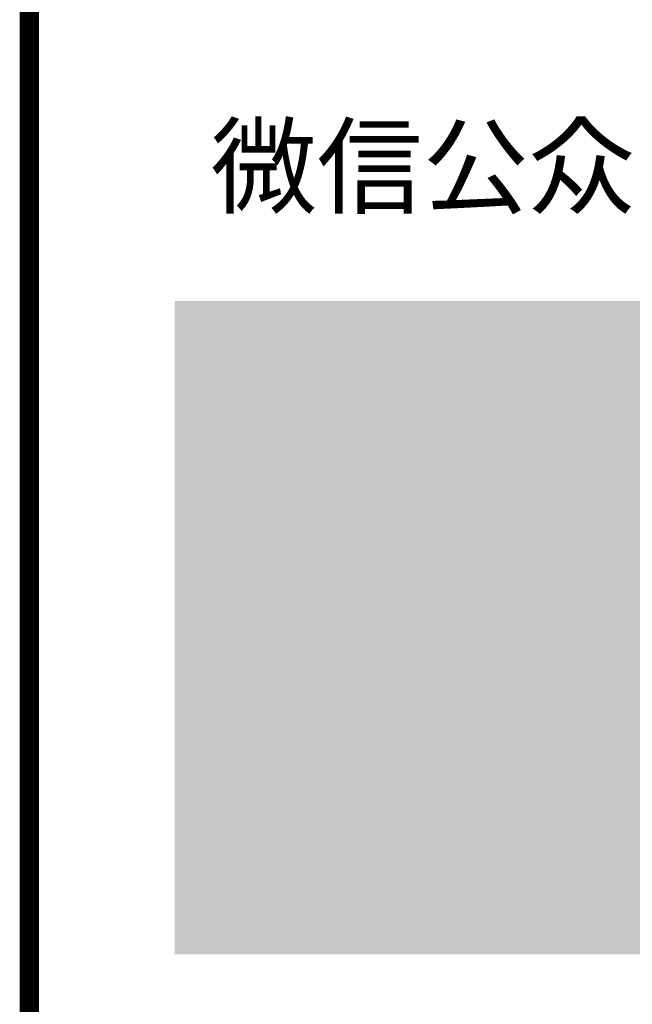
# Model space of a CAD drawing. Extents: x -371914 to 553368, y -191129 to 196452.
# Drawn here: x -186382 to -184805, y -166363 to -163831 of the extents above; entities that cross this region are included whole.
import ezdxf

# ---------------------------------------------------------------- set-up
doc = ezdxf.new("R2010")
doc.units = 0
doc.header["$LTSCALE"] = 1000
doc.header["$MEASUREMENT"] = 0
doc.layers.add('公用-图框', color=4, linetype='Continuous')
doc.styles.add('图签st', font='simhei.ttf', dxfattribs={"width": 0.8})

# ---------------------------------------------------------------- blocks, each defined once
blk = doc.blocks.new('000000')
at = {"color": 7, "true_color": 0xffffff}
blk.add_solid([(15529.32857966856, 10039.42045003429), (15529.32857966856, -796.2368171939434), (4693.671312440321, 10039.42045003429), (4693.671312440321, -796.2368171939434)], dxfattribs=at)
at = {"color": 18, "true_color": 0x000000}
for points in [[(5908.012213077971, 8825.079549396645), (5908.012213077971, 9136.449011098599), (5596.64275137601, 8825.079549396645), (5596.64275137601, 9136.449011098599)], [(6219.381674779932, 8825.079549396645), (6219.381674779932, 9136.449011098599), (5908.012213077971, 8825.079549396645), (5908.012213077971, 9136.449011098599)], [(6530.751136481893, 8825.079549396645), (6530.751136481893, 9136.449011098599), (6219.381674779932, 8825.079549396645), (6219.381674779932, 9136.449011098599)], [(6842.120598183854, 8825.079549396645), (6842.120598183854, 9136.449011098599), (6530.751136481893, 8825.079549396645), (6530.751136481893, 9136.449011098599)], [(7153.490059885815, 8825.079549396645), (7153.490059885815, 9136.449011098599), (6842.120598183854, 8825.079549396645), (6842.120598183854, 9136.449011098599)], [(7464.859521587772, 8825.079549396645), (7464.859521587772, 9136.449011098599), (7153.490059885815, 8825.079549396645), (7153.490059885815, 9136.449011098599)], [(7776.228983289737, 8825.079549396645), (7776.228983289737, 9136.449011098599), (7464.859521587772, 8825.079549396645), (7464.859521587772, 9136.449011098599)], [(8398.967906693659, 8825.079549396645), (8398.967906693659, 9136.449011098599), (8087.598444991701, 8825.079549396645), (8087.598444991701, 9136.449011098599)], [(8710.337368395616, 8825.079549396645), (8710.337368395616, 9136.449011098599), (8398.967906693659, 8825.079549396645), (8398.967906693659, 9136.449011098599)], [(9021.706830097573, 8825.079549396645), (9021.706830097573, 9136.449011098599), (8710.337368395616, 8825.079549396645), (8710.337368395616, 9136.449011098599)], [(9333.076291799538, 8825.079549396645), (9333.076291799538, 9136.449011098599), (9021.706830097573, 8825.079549396645), (9021.706830097573, 9136.449011098599)], [(10578.55413860738, 8825.079549396645), (10578.55413860738, 9136.449011098599), (10267.18467690542, 8825.079549396645), (10267.18467690542, 9136.449011098599)], [(11512.66252371326, 8825.079549396645), (11512.66252371326, 9136.449011098599), (11201.2930620113, 8825.079549396645), (11201.2930620113, 9136.449011098599)], [(12135.40144711718, 8825.079549396645), (12135.40144711718, 9136.449011098599), (11824.03198541523, 8825.079549396645), (11824.03198541523, 9136.449011098599)], [(5908.012213077971, 8513.710087694677), (5908.012213077971, 8825.079549396645), (5596.64275137601, 8513.710087694677), (5596.64275137601, 8825.079549396645)], [(7776.228983289737, 8513.710087694677), (7776.228983289737, 8825.079549396645), (7464.859521587772, 8513.710087694677), (7464.859521587772, 8825.079549396645)], [(8398.967906693659, 8513.710087694677), (8398.967906693659, 8825.079549396645), (8087.598444991701, 8513.710087694677), (8087.598444991701, 8825.079549396645)], [(9333.076291799538, 8513.710087694677), (9333.076291799538, 8825.079549396645), (9021.706830097573, 8513.710087694677), (9021.706830097573, 8825.079549396645)], [(9955.81521520346, 8513.710087694677), (9955.81521520346, 8825.079549396645), (9644.445753501495, 8513.710087694677), (9644.445753501495, 8825.079549396645)], [(11201.2930620113, 8513.710087694677), (11201.2930620113, 8825.079549396645), (10889.92360030934, 8513.710087694677), (10889.92360030934, 8825.079549396645)], [(11512.66252371326, 8513.710087694677), (11512.66252371326, 8825.079549396645), (11201.2930620113, 8513.710087694677), (11201.2930620113, 8825.079549396645)], [(5908.012213077971, 8202.340625992723), (5908.012213077971, 8513.710087694677), (5596.64275137601, 8202.340625992723), (5596.64275137601, 8513.710087694677)], [(6530.751136481893, 8202.340625992723), (6530.751136481893, 8513.710087694677), (6219.381674779932, 8202.340625992723), (6219.381674779932, 8513.710087694677)], [(6842.120598183854, 8202.340625992723), (6842.120598183854, 8513.710087694677), (6530.751136481893, 8202.340625992723), (6530.751136481893, 8513.710087694677)], [(7153.490059885815, 8202.340625992723), (7153.490059885815, 8513.710087694677), (6842.120598183854, 8202.340625992723), (6842.120598183854, 8513.710087694677)], [(7776.228983289737, 8202.340625992723), (7776.228983289737, 8513.710087694677), (7464.859521587772, 8202.340625992723), (7464.859521587772, 8513.710087694677)], [(8710.337368395616, 8202.340625992723), (8710.337368395616, 8513.710087694677), (8398.967906693659, 8202.340625992723), (8398.967906693659, 8513.710087694677)], [(9955.81521520346, 8202.340625992723), (9955.81521520346, 8513.710087694677), (9644.445753501495, 8202.340625992723), (9644.445753501495, 8513.710087694677)], [(10267.18467690542, 8202.340625992723), (10267.18467690542, 8513.710087694677), (9955.81521520346, 8202.340625992723), (9955.81521520346, 8513.710087694677)], [(10889.92360030934, 8202.340625992723), (10889.92360030934, 8513.710087694677), (10578.55413860738, 8202.340625992723), (10578.55413860738, 8513.710087694677)], [(11201.2930620113, 8202.340625992723), (11201.2930620113, 8513.710087694677), (10889.92360030934, 8202.340625992723), (10889.92360030934, 8513.710087694677)], [(12135.40144711718, 8202.340625992723), (12135.40144711718, 8513.710087694677), (11824.03198541523, 8202.340625992723), (11824.03198541523, 8513.710087694677)], [(5908.012213077971, 7890.971164290759), (5908.012213077971, 8202.340625992723), (5596.64275137601, 7890.971164290759), (5596.64275137601, 8202.340625992723)], [(6530.751136481893, 7890.971164290759), (6530.751136481893, 8202.340625992723), (6219.381674779932, 7890.971164290759), (6219.381674779932, 8202.340625992723)], [(6842.120598183854, 7890.971164290759), (6842.120598183854, 8202.340625992723), (6530.751136481893, 7890.971164290759), (6530.751136481893, 8202.340625992723)], [(7153.490059885815, 7890.971164290759), (7153.490059885815, 8202.340625992723), (6842.120598183854, 7890.971164290759), (6842.120598183854, 8202.340625992723)], [(7776.228983289737, 7890.971164290759), (7776.228983289737, 8202.340625992723), (7464.859521587772, 7890.971164290759), (7464.859521587772, 8202.340625992723)], [(9333.076291799538, 7890.971164290759), (9333.076291799538, 8202.340625992723), (9021.706830097573, 7890.971164290759), (9021.706830097573, 8202.340625992723)], [(9644.445753501495, 7890.971164290759), (9644.445753501495, 8202.340625992723), (9333.076291799538, 7890.971164290759), (9333.076291799538, 8202.340625992723)], [(10267.18467690542, 7890.971164290759), (10267.18467690542, 8202.340625992723), (9955.81521520346, 7890.971164290759), (9955.81521520346, 8202.340625992723)], [(10889.92360030934, 7890.971164290759), (10889.92360030934, 8202.340625992723), (10578.55413860738, 7890.971164290759), (10578.55413860738, 8202.340625992723)], [(11512.66252371326, 7890.971164290759), (11512.66252371326, 8202.340625992723), (11201.2930620113, 7890.971164290759), (11201.2930620113, 8202.340625992723)], [(12135.40144711718, 7890.971164290759), (12135.40144711718, 8202.340625992723), (11824.03198541523, 7890.971164290759), (11824.03198541523, 8202.340625992723)], [(5908.012213077971, 7579.601702588801), (5908.012213077971, 7890.971164290759), (5596.64275137601, 7579.601702588801), (5596.64275137601, 7890.971164290759)], [(6530.751136481893, 7579.601702588801), (6530.751136481893, 7890.971164290759), (6219.381674779932, 7579.601702588801), (6219.381674779932, 7890.971164290759)], [(6842.120598183854, 7579.601702588801), (6842.120598183854, 7890.971164290759), (6530.751136481893, 7579.601702588801), (6530.751136481893, 7890.971164290759)], [(7153.490059885815, 7579.601702588801), (7153.490059885815, 7890.971164290759), (6842.120598183854, 7579.601702588801), (6842.120598183854, 7890.971164290759)], [(7776.228983289737, 7579.601702588801), (7776.228983289737, 7890.971164290759), (7464.859521587772, 7579.601702588801), (7464.859521587772, 7890.971164290759)], [(8398.967906693659, 7579.601702588801), (8398.967906693659, 7890.971164290759), (8087.598444991701, 7579.601702588801), (8087.598444991701, 7890.971164290759)], [(9333.076291799538, 7579.601702588801), (9333.076291799538, 7890.971164290759), (9021.706830097573, 7579.601702588801), (9021.706830097573, 7890.971164290759)], [(9644.445753501495, 7579.601702588801), (9644.445753501495, 7890.971164290759), (9333.076291799538, 7579.601702588801), (9333.076291799538, 7890.971164290759)], [(9955.81521520346, 7579.601702588801), (9955.81521520346, 7890.971164290759), (9644.445753501495, 7579.601702588801), (9644.445753501495, 7890.971164290759)], [(11201.2930620113, 7579.601702588801), (11201.2930620113, 7890.971164290759), (10889.92360030934, 7579.601702588801), (10889.92360030934, 7890.971164290759)], [(5908.012213077971, 7268.23224088684), (5908.012213077971, 7579.601702588801), (5596.64275137601, 7268.23224088684), (5596.64275137601, 7579.601702588801)], [(7776.228983289737, 7268.23224088684), (7776.228983289737, 7579.601702588801), (7464.859521587772, 7268.23224088684), (7464.859521587772, 7579.601702588801)], [(8398.967906693659, 7268.23224088684), (8398.967906693659, 7579.601702588801), (8087.598444991701, 7268.23224088684), (8087.598444991701, 7579.601702588801)], [(8710.337368395616, 7268.23224088684), (8710.337368395616, 7579.601702588801), (8398.967906693659, 7268.23224088684), (8398.967906693659, 7579.601702588801)], [(9021.706830097573, 7268.23224088684), (9021.706830097573, 7579.601702588801), (8710.337368395616, 7268.23224088684), (8710.337368395616, 7579.601702588801)], [(9644.445753501495, 7268.23224088684), (9644.445753501495, 7579.601702588801), (9333.076291799538, 7268.23224088684), (9333.076291799538, 7579.601702588801)], [(9955.81521520346, 7268.23224088684), (9955.81521520346, 7579.601702588801), (9644.445753501495, 7268.23224088684), (9644.445753501495, 7579.601702588801)], [(10267.18467690542, 7268.23224088684), (10267.18467690542, 7579.601702588801), (9955.81521520346, 7268.23224088684), (9955.81521520346, 7579.601702588801)], [(10889.92360030934, 7268.23224088684), (10889.92360030934, 7579.601702588801), (10578.55413860738, 7268.23224088684), (10578.55413860738, 7579.601702588801)], [(12135.40144711718, 7268.23224088684), (12135.40144711718, 7579.601702588801), (11824.03198541523, 7268.23224088684), (11824.03198541523, 7579.601702588801)], [(5908.012213077971, 6956.862779184879), (5908.012213077971, 7268.23224088684), (5596.64275137601, 6956.862779184879), (5596.64275137601, 7268.23224088684)], [(6219.381674779932, 6956.862779184879), (6219.381674779932, 7268.23224088684), (5908.012213077971, 6956.862779184879), (5908.012213077971, 7268.23224088684)], [(6530.751136481893, 6956.862779184879), (6530.751136481893, 7268.23224088684), (6219.381674779932, 6956.862779184879), (6219.381674779932, 7268.23224088684)], [(6842.120598183854, 6956.862779184879), (6842.120598183854, 7268.23224088684), (6530.751136481893, 6956.862779184879), (6530.751136481893, 7268.23224088684)], [(7153.490059885815, 6956.862779184879), (7153.490059885815, 7268.23224088684), (6842.120598183854, 6956.862779184879), (6842.120598183854, 7268.23224088684)], [(7464.859521587772, 6956.862779184879), (7464.859521587772, 7268.23224088684), (7153.490059885815, 6956.862779184879), (7153.490059885815, 7268.23224088684)], [(7776.228983289737, 6956.862779184879), (7776.228983289737, 7268.23224088684), (7464.859521587772, 6956.862779184879), (7464.859521587772, 7268.23224088684)], [(8398.967906693659, 6956.862779184879), (8398.967906693659, 7268.23224088684), (8087.598444991701, 6956.862779184879), (8087.598444991701, 7268.23224088684)], [(9021.706830097573, 6956.862779184879), (9021.706830097573, 7268.23224088684), (8710.337368395616, 6956.862779184879), (8710.337368395616, 7268.23224088684)], [(9644.445753501495, 6956.862779184879), (9644.445753501495, 7268.23224088684), (9333.076291799538, 6956.862779184879), (9333.076291799538, 7268.23224088684)], [(10267.18467690542, 6956.862779184879), (10267.18467690542, 7268.23224088684), (9955.81521520346, 6956.862779184879), (9955.81521520346, 7268.23224088684)], [(10889.92360030934, 6956.862779184879), (10889.92360030934, 7268.23224088684), (10578.55413860738, 6956.862779184879), (10578.55413860738, 7268.23224088684)], [(11512.66252371326, 6956.862779184879), (11512.66252371326, 7268.23224088684), (11201.2930620113, 6956.862779184879), (11201.2930620113, 7268.23224088684)], [(12135.40144711718, 6956.862779184879), (12135.40144711718, 7268.23224088684), (11824.03198541523, 6956.862779184879), (11824.03198541523, 7268.23224088684)], [(8398.967906693659, 6645.493317482918), (8398.967906693659, 6956.862779184879), (8087.598444991701, 6645.493317482918), (8087.598444991701, 6956.862779184879)], [(8710.337368395616, 6645.493317482918), (8710.337368395616, 6956.862779184879), (8398.967906693659, 6645.493317482918), (8398.967906693659, 6956.862779184879)], [(10267.18467690542, 6645.493317482918), (10267.18467690542, 6956.862779184879), (9955.81521520346, 6645.493317482918), (9955.81521520346, 6956.862779184879)], [(10889.92360030934, 6645.493317482918), (10889.92360030934, 6956.862779184879), (10578.55413860738, 6645.493317482918), (10578.55413860738, 6956.862779184879)], [(11824.03198541523, 6645.493317482918), (11824.03198541523, 6956.862779184879), (11512.66252371326, 6645.493317482918), (11512.66252371326, 6956.862779184879)], [(12135.40144711718, 6645.493317482918), (12135.40144711718, 6956.862779184879), (11824.03198541523, 6645.493317482918), (11824.03198541523, 6956.862779184879)], [(5908.012213077971, 6334.123855780957), (5908.012213077971, 6645.493317482918), (5596.64275137601, 6334.123855780957), (5596.64275137601, 6645.493317482918)], [(6219.381674779932, 6334.123855780957), (6219.381674779932, 6645.493317482918), (5908.012213077971, 6334.123855780957), (5908.012213077971, 6645.493317482918)], [(6530.751136481893, 6334.123855780957), (6530.751136481893, 6645.493317482918), (6219.381674779932, 6334.123855780957), (6219.381674779932, 6645.493317482918)], [(7464.859521587772, 6334.123855780957), (7464.859521587772, 6645.493317482918), (7153.490059885815, 6334.123855780957), (7153.490059885815, 6645.493317482918)], [(7776.228983289737, 6334.123855780957), (7776.228983289737, 6645.493317482918), (7464.859521587772, 6334.123855780957), (7464.859521587772, 6645.493317482918)], [(8398.967906693659, 6334.123855780957), (8398.967906693659, 6645.493317482918), (8087.598444991701, 6334.123855780957), (8087.598444991701, 6645.493317482918)], [(8710.337368395616, 6334.123855780957), (8710.337368395616, 6645.493317482918), (8398.967906693659, 6334.123855780957), (8398.967906693659, 6645.493317482918)], [(9333.076291799538, 6334.123855780957), (9333.076291799538, 6645.493317482918), (9021.706830097573, 6334.123855780957), (9021.706830097573, 6645.493317482918)], [(9644.445753501495, 6334.123855780957), (9644.445753501495, 6645.493317482918), (9333.076291799538, 6334.123855780957), (9333.076291799538, 6645.493317482918)], [(10578.55413860738, 6334.123855780957), (10578.55413860738, 6645.493317482918), (10267.18467690542, 6334.123855780957), (10267.18467690542, 6645.493317482918)], [(11201.2930620113, 6334.123855780957), (11201.2930620113, 6645.493317482918), (10889.92360030934, 6334.123855780957), (10889.92360030934, 6645.493317482918)], [(12135.40144711718, 6334.123855780957), (12135.40144711718, 6645.493317482918), (11824.03198541523, 6334.123855780957), (11824.03198541523, 6645.493317482918)], [(12446.77090881915, 6334.123855780957), (12446.77090881915, 6645.493317482918), (12135.40144711718, 6334.123855780957), (12135.40144711718, 6645.493317482918)], [(5908.012213077971, 6022.754394078996), (5908.012213077971, 6334.123855780957), (5596.64275137601, 6022.754394078996), (5596.64275137601, 6334.123855780957)], [(6842.120598183854, 6022.754394078996), (6842.120598183854, 6334.123855780957), (6530.751136481893, 6022.754394078996), (6530.751136481893, 6334.123855780957)], [(7153.490059885815, 6022.754394078996), (7153.490059885815, 6334.123855780957), (6842.120598183854, 6022.754394078996), (6842.120598183854, 6334.123855780957)], [(7464.859521587772, 6022.754394078996), (7464.859521587772, 6334.123855780957), (7153.490059885815, 6022.754394078996), (7153.490059885815, 6334.123855780957)], [(8087.598444991701, 6022.754394078996), (8087.598444991701, 6334.123855780957), (7776.228983289737, 6022.754394078996), (7776.228983289737, 6334.123855780957)], [(8398.967906693659, 6022.754394078996), (8398.967906693659, 6334.123855780957), (8087.598444991701, 6022.754394078996), (8087.598444991701, 6334.123855780957)], [(9644.445753501495, 6022.754394078996), (9644.445753501495, 6334.123855780957), (9333.076291799538, 6022.754394078996), (9333.076291799538, 6334.123855780957)], [(10267.18467690542, 6022.754394078996), (10267.18467690542, 6334.123855780957), (9955.81521520346, 6022.754394078996), (9955.81521520346, 6334.123855780957)], [(10578.55413860738, 6022.754394078996), (10578.55413860738, 6334.123855780957), (10267.18467690542, 6022.754394078996), (10267.18467690542, 6334.123855780957)], [(11824.03198541523, 6022.754394078996), (11824.03198541523, 6334.123855780957), (11512.66252371326, 6022.754394078996), (11512.66252371326, 6334.123855780957)], [(6219.381674779932, 5711.384932377036), (6219.381674779932, 6022.754394078996), (5908.012213077971, 5711.384932377036), (5908.012213077971, 6022.754394078996)], [(6842.120598183854, 5711.384932377036), (6842.120598183854, 6022.754394078996), (6530.751136481893, 5711.384932377036), (6530.751136481893, 6022.754394078996)], [(7153.490059885815, 5711.384932377036), (7153.490059885815, 6022.754394078996), (6842.120598183854, 5711.384932377036), (6842.120598183854, 6022.754394078996)], [(7776.228983289737, 5711.384932377036), (7776.228983289737, 6022.754394078996), (7464.859521587772, 5711.384932377036), (7464.859521587772, 6022.754394078996)], [(8087.598444991701, 5711.384932377036), (8087.598444991701, 6022.754394078996), (7776.228983289737, 5711.384932377036), (7776.228983289737, 6022.754394078996)], [(8710.337368395616, 5711.384932377036), (8710.337368395616, 6022.754394078996), (8398.967906693659, 5711.384932377036), (8398.967906693659, 6022.754394078996)], [(9021.706830097573, 5711.384932377036), (9021.706830097573, 6022.754394078996), (8710.337368395616, 5711.384932377036), (8710.337368395616, 6022.754394078996)], [(9644.445753501495, 5711.384932377036), (9644.445753501495, 6022.754394078996), (9333.076291799538, 5711.384932377036), (9333.076291799538, 6022.754394078996)], [(9955.81521520346, 5711.384932377036), (9955.81521520346, 6022.754394078996), (9644.445753501495, 5711.384932377036), (9644.445753501495, 6022.754394078996)], [(10267.18467690542, 5711.384932377036), (10267.18467690542, 6022.754394078996), (9955.81521520346, 5711.384932377036), (9955.81521520346, 6022.754394078996)], [(10578.55413860738, 5711.384932377036), (10578.55413860738, 6022.754394078996), (10267.18467690542, 5711.384932377036), (10267.18467690542, 6022.754394078996)], [(11201.2930620113, 5711.384932377036), (11201.2930620113, 6022.754394078996), (10889.92360030934, 5711.384932377036), (10889.92360030934, 6022.754394078996)], [(11824.03198541523, 5711.384932377036), (11824.03198541523, 6022.754394078996), (11512.66252371326, 5711.384932377036), (11512.66252371326, 6022.754394078996)], [(5908.012213077971, 5400.015470675075), (5908.012213077971, 5711.384932377036), (5596.64275137601, 5400.015470675075), (5596.64275137601, 5711.384932377036)], [(6219.381674779932, 5400.015470675075), (6219.381674779932, 5711.384932377036), (5908.012213077971, 5400.015470675075), (5908.012213077971, 5711.384932377036)], [(6842.120598183854, 5400.015470675075), (6842.120598183854, 5711.384932377036), (6530.751136481893, 5400.015470675075), (6530.751136481893, 5711.384932377036)], [(8087.598444991701, 5400.015470675075), (8087.598444991701, 5711.384932377036), (7776.228983289737, 5400.015470675075), (7776.228983289737, 5711.384932377036)], [(9021.706830097573, 5400.015470675075), (9021.706830097573, 5711.384932377036), (8710.337368395616, 5400.015470675075), (8710.337368395616, 5711.384932377036)], [(9333.076291799538, 5400.015470675075), (9333.076291799538, 5711.384932377036), (9021.706830097573, 5400.015470675075), (9021.706830097573, 5711.384932377036)], [(9644.445753501495, 5400.015470675075), (9644.445753501495, 5711.384932377036), (9333.076291799538, 5400.015470675075), (9333.076291799538, 5711.384932377036)], [(10267.18467690542, 5400.015470675075), (10267.18467690542, 5711.384932377036), (9955.81521520346, 5400.015470675075), (9955.81521520346, 5711.384932377036)], [(11512.66252371326, 5400.015470675075), (11512.66252371326, 5711.384932377036), (11201.2930620113, 5400.015470675075), (11201.2930620113, 5711.384932377036)], [(12135.40144711718, 5400.015470675075), (12135.40144711718, 5711.384932377036), (11824.03198541523, 5400.015470675075), (11824.03198541523, 5711.384932377036)], [(5908.012213077971, 5088.646008973114), (5908.012213077971, 5400.015470675075), (5596.64275137601, 5088.646008973114), (5596.64275137601, 5400.015470675075)], [(6219.381674779932, 5088.646008973114), (6219.381674779932, 5400.015470675075), (5908.012213077971, 5088.646008973114), (5908.012213077971, 5400.015470675075)], [(6842.120598183854, 5088.646008973114), (6842.120598183854, 5400.015470675075), (6530.751136481893, 5088.646008973114), (6530.751136481893, 5400.015470675075)], [(7153.490059885815, 5088.646008973114), (7153.490059885815, 5400.015470675075), (6842.120598183854, 5088.646008973114), (6842.120598183854, 5400.015470675075)], [(7776.228983289737, 5088.646008973114), (7776.228983289737, 5400.015470675075), (7464.859521587772, 5088.646008973114), (7464.859521587772, 5400.015470675075)], [(8398.967906693659, 5088.646008973114), (8398.967906693659, 5400.015470675075), (8087.598444991701, 5088.646008973114), (8087.598444991701, 5400.015470675075)], [(8710.337368395616, 5088.646008973114), (8710.337368395616, 5400.015470675075), (8398.967906693659, 5088.646008973114), (8398.967906693659, 5400.015470675075)], [(9021.706830097573, 5088.646008973114), (9021.706830097573, 5400.015470675075), (8710.337368395616, 5088.646008973114), (8710.337368395616, 5400.015470675075)], [(10267.18467690542, 5088.646008973114), (10267.18467690542, 5400.015470675075), (9955.81521520346, 5088.646008973114), (9955.81521520346, 5400.015470675075)], [(11201.2930620113, 5088.646008973114), (11201.2930620113, 5400.015470675075), (10889.92360030934, 5088.646008973114), (10889.92360030934, 5400.015470675075)], [(12135.40144711718, 5088.646008973114), (12135.40144711718, 5400.015470675075), (11824.03198541523, 5088.646008973114), (11824.03198541523, 5400.015470675075)], [(12446.77090881915, 5088.646008973114), (12446.77090881915, 5400.015470675075), (12135.40144711718, 5088.646008973114), (12135.40144711718, 5400.015470675075)], [(6842.120598183854, 4777.276547271153), (6842.120598183854, 5088.646008973114), (6530.751136481893, 4777.276547271153), (6530.751136481893, 5088.646008973114)], [(9021.706830097573, 4777.276547271153), (9021.706830097573, 5088.646008973114), (8710.337368395616, 4777.276547271153), (8710.337368395616, 5088.646008973114)], [(9955.81521520346, 4777.276547271153), (9955.81521520346, 5088.646008973114), (9644.445753501495, 4777.276547271153), (9644.445753501495, 5088.646008973114)], [(10267.18467690542, 4777.276547271153), (10267.18467690542, 5088.646008973114), (9955.81521520346, 4777.276547271153), (9955.81521520346, 5088.646008973114)], [(10578.55413860738, 4777.276547271153), (10578.55413860738, 5088.646008973114), (10267.18467690542, 4777.276547271153), (10267.18467690542, 5088.646008973114)], [(10889.92360030934, 4777.276547271153), (10889.92360030934, 5088.646008973114), (10578.55413860738, 4777.276547271153), (10578.55413860738, 5088.646008973114)], [(11512.66252371326, 4777.276547271153), (11512.66252371326, 5088.646008973114), (11201.2930620113, 4777.276547271153), (11201.2930620113, 5088.646008973114)], [(11824.03198541523, 4777.276547271153), (11824.03198541523, 5088.646008973114), (11512.66252371326, 4777.276547271153), (11512.66252371326, 5088.646008973114)], [(12135.40144711718, 4777.276547271153), (12135.40144711718, 5088.646008973114), (11824.03198541523, 4777.276547271153), (11824.03198541523, 5088.646008973114)], [(6219.381674779932, 4465.907085569192), (6219.381674779932, 4777.276547271153), (5908.012213077971, 4465.907085569192), (5908.012213077971, 4777.276547271153)], [(6530.751136481893, 4465.907085569192), (6530.751136481893, 4777.276547271153), (6219.381674779932, 4465.907085569192), (6219.381674779932, 4777.276547271153)], [(7776.228983289737, 4465.907085569192), (7776.228983289737, 4777.276547271153), (7464.859521587772, 4465.907085569192), (7464.859521587772, 4777.276547271153)], [(9333.076291799538, 4465.907085569192), (9333.076291799538, 4777.276547271153), (9021.706830097573, 4465.907085569192), (9021.706830097573, 4777.276547271153)], [(9955.81521520346, 4465.907085569192), (9955.81521520346, 4777.276547271153), (9644.445753501495, 4465.907085569192), (9644.445753501495, 4777.276547271153)], [(10267.18467690542, 4465.907085569192), (10267.18467690542, 4777.276547271153), (9955.81521520346, 4465.907085569192), (9955.81521520346, 4777.276547271153)], [(10578.55413860738, 4465.907085569192), (10578.55413860738, 4777.276547271153), (10267.18467690542, 4465.907085569192), (10267.18467690542, 4777.276547271153)], [(11201.2930620113, 4465.907085569192), (11201.2930620113, 4777.276547271153), (10889.92360030934, 4465.907085569192), (10889.92360030934, 4777.276547271153)], [(11512.66252371326, 4465.907085569192), (11512.66252371326, 4777.276547271153), (11201.2930620113, 4465.907085569192), (11201.2930620113, 4777.276547271153)], [(11824.03198541523, 4465.907085569192), (11824.03198541523, 4777.276547271153), (11512.66252371326, 4465.907085569192), (11512.66252371326, 4777.276547271153)], [(6219.381674779932, 4154.537623867232), (6219.381674779932, 4465.907085569192), (5908.012213077971, 4154.537623867232), (5908.012213077971, 4465.907085569192)], [(6530.751136481893, 4154.537623867232), (6530.751136481893, 4465.907085569192), (6219.381674779932, 4154.537623867232), (6219.381674779932, 4465.907085569192)], [(6842.120598183854, 4154.537623867232), (6842.120598183854, 4465.907085569192), (6530.751136481893, 4154.537623867232), (6530.751136481893, 4465.907085569192)], [(7464.859521587772, 4154.537623867232), (7464.859521587772, 4465.907085569192), (7153.490059885815, 4154.537623867232), (7153.490059885815, 4465.907085569192)], [(8087.598444991701, 4154.537623867232), (8087.598444991701, 4465.907085569192), (7776.228983289737, 4154.537623867232), (7776.228983289737, 4465.907085569192)], [(8398.967906693659, 4154.537623867232), (8398.967906693659, 4465.907085569192), (8087.598444991701, 4154.537623867232), (8087.598444991701, 4465.907085569192)], [(9021.706830097573, 4154.537623867232), (9021.706830097573, 4465.907085569192), (8710.337368395616, 4154.537623867232), (8710.337368395616, 4465.907085569192)], [(10267.18467690542, 4154.537623867232), (10267.18467690542, 4465.907085569192), (9955.81521520346, 4154.537623867232), (9955.81521520346, 4465.907085569192)], [(10578.55413860738, 4154.537623867232), (10578.55413860738, 4465.907085569192), (10267.18467690542, 4154.537623867232), (10267.18467690542, 4465.907085569192)], [(10889.92360030934, 4154.537623867232), (10889.92360030934, 4465.907085569192), (10578.55413860738, 4154.537623867232), (10578.55413860738, 4465.907085569192)], [(11824.03198541523, 4154.537623867232), (11824.03198541523, 4465.907085569192), (11512.66252371326, 4154.537623867232), (11512.66252371326, 4465.907085569192)], [(12135.40144711718, 4154.537623867232), (12135.40144711718, 4465.907085569192), (11824.03198541523, 4154.537623867232), (11824.03198541523, 4465.907085569192)], [(6530.751136481893, 3843.168162165271), (6530.751136481893, 4154.537623867232), (6219.381674779932, 3843.168162165271), (6219.381674779932, 4154.537623867232)], [(7153.490059885815, 3843.168162165271), (7153.490059885815, 4154.537623867232), (6842.120598183854, 3843.168162165271), (6842.120598183854, 4154.537623867232)], [(7464.859521587772, 3843.168162165271), (7464.859521587772, 4154.537623867232), (7153.490059885815, 3843.168162165271), (7153.490059885815, 4154.537623867232)], [(7776.228983289737, 3843.168162165271), (7776.228983289737, 4154.537623867232), (7464.859521587772, 3843.168162165271), (7464.859521587772, 4154.537623867232)], [(8710.337368395616, 3843.168162165271), (8710.337368395616, 4154.537623867232), (8398.967906693659, 3843.168162165271), (8398.967906693659, 4154.537623867232)], [(9333.076291799538, 3843.168162165271), (9333.076291799538, 4154.537623867232), (9021.706830097573, 3843.168162165271), (9021.706830097573, 4154.537623867232)], [(9644.445753501495, 3843.168162165271), (9644.445753501495, 4154.537623867232), (9333.076291799538, 3843.168162165271), (9333.076291799538, 4154.537623867232)], [(10889.92360030934, 3843.168162165271), (10889.92360030934, 4154.537623867232), (10578.55413860738, 3843.168162165271), (10578.55413860738, 4154.537623867232)], [(11201.2930620113, 3843.168162165271), (11201.2930620113, 4154.537623867232), (10889.92360030934, 3843.168162165271), (10889.92360030934, 4154.537623867232)], [(12135.40144711718, 3843.168162165271), (12135.40144711718, 4154.537623867232), (11824.03198541523, 3843.168162165271), (11824.03198541523, 4154.537623867232)], [(6842.120598183854, 3531.798700463311), (6842.120598183854, 3843.168162165271), (6530.751136481893, 3531.798700463311), (6530.751136481893, 3843.168162165271)], [(8087.598444991701, 3531.798700463311), (8087.598444991701, 3843.168162165271), (7776.228983289737, 3531.798700463311), (7776.228983289737, 3843.168162165271)], [(9021.706830097573, 3531.798700463311), (9021.706830097573, 3843.168162165271), (8710.337368395616, 3531.798700463311), (8710.337368395616, 3843.168162165271)], [(9644.445753501495, 3531.798700463311), (9644.445753501495, 3843.168162165271), (9333.076291799538, 3531.798700463311), (9333.076291799538, 3843.168162165271)], [(9955.81521520346, 3531.798700463311), (9955.81521520346, 3843.168162165271), (9644.445753501495, 3531.798700463311), (9644.445753501495, 3843.168162165271)], [(10267.18467690542, 3531.798700463311), (10267.18467690542, 3843.168162165271), (9955.81521520346, 3531.798700463311), (9955.81521520346, 3843.168162165271)], [(10578.55413860738, 3531.798700463311), (10578.55413860738, 3843.168162165271), (10267.18467690542, 3531.798700463311), (10267.18467690542, 3843.168162165271)], [(10889.92360030934, 3531.798700463311), (10889.92360030934, 3843.168162165271), (10578.55413860738, 3531.798700463311), (10578.55413860738, 3843.168162165271)], [(11512.66252371326, 3531.798700463311), (11512.66252371326, 3843.168162165271), (11201.2930620113, 3531.798700463311), (11201.2930620113, 3843.168162165271)], [(11824.03198541523, 3531.798700463311), (11824.03198541523, 3843.168162165271), (11512.66252371326, 3531.798700463311), (11512.66252371326, 3843.168162165271)], [(12135.40144711718, 3531.798700463311), (12135.40144711718, 3843.168162165271), (11824.03198541523, 3531.798700463311), (11824.03198541523, 3843.168162165271)], [(12446.77090881915, 3531.798700463311), (12446.77090881915, 3843.168162165271), (12135.40144711718, 3531.798700463311), (12135.40144711718, 3843.168162165271)], [(5908.012213077971, 3220.42923876135), (5908.012213077971, 3531.798700463311), (5596.64275137601, 3220.42923876135), (5596.64275137601, 3531.798700463311)], [(6219.381674779932, 3220.42923876135), (6219.381674779932, 3531.798700463311), (5908.012213077971, 3220.42923876135), (5908.012213077971, 3531.798700463311)], [(6842.120598183854, 3220.42923876135), (6842.120598183854, 3531.798700463311), (6530.751136481893, 3220.42923876135), (6530.751136481893, 3531.798700463311)], [(7153.490059885815, 3220.42923876135), (7153.490059885815, 3531.798700463311), (6842.120598183854, 3220.42923876135), (6842.120598183854, 3531.798700463311)], [(7464.859521587772, 3220.42923876135), (7464.859521587772, 3531.798700463311), (7153.490059885815, 3220.42923876135), (7153.490059885815, 3531.798700463311)], [(7776.228983289737, 3220.42923876135), (7776.228983289737, 3531.798700463311), (7464.859521587772, 3220.42923876135), (7464.859521587772, 3531.798700463311)], [(8087.598444991701, 3220.42923876135), (8087.598444991701, 3531.798700463311), (7776.228983289737, 3220.42923876135), (7776.228983289737, 3531.798700463311)], [(8398.967906693659, 3220.42923876135), (8398.967906693659, 3531.798700463311), (8087.598444991701, 3220.42923876135), (8087.598444991701, 3531.798700463311)], [(9021.706830097573, 3220.42923876135), (9021.706830097573, 3531.798700463311), (8710.337368395616, 3220.42923876135), (8710.337368395616, 3531.798700463311)], [(9644.445753501495, 3220.42923876135), (9644.445753501495, 3531.798700463311), (9333.076291799538, 3220.42923876135), (9333.076291799538, 3531.798700463311)], [(9955.81521520346, 3220.42923876135), (9955.81521520346, 3531.798700463311), (9644.445753501495, 3220.42923876135), (9644.445753501495, 3531.798700463311)], [(10267.18467690542, 3220.42923876135), (10267.18467690542, 3531.798700463311), (9955.81521520346, 3220.42923876135), (9955.81521520346, 3531.798700463311)], [(10578.55413860738, 3220.42923876135), (10578.55413860738, 3531.798700463311), (10267.18467690542, 3220.42923876135), (10267.18467690542, 3531.798700463311)], [(10889.92360030934, 3220.42923876135), (10889.92360030934, 3531.798700463311), (10578.55413860738, 3220.42923876135), (10578.55413860738, 3531.798700463311)], [(11512.66252371326, 3220.42923876135), (11512.66252371326, 3531.798700463311), (11201.2930620113, 3220.42923876135), (11201.2930620113, 3531.798700463311)], [(11824.03198541523, 3220.42923876135), (11824.03198541523, 3531.798700463311), (11512.66252371326, 3220.42923876135), (11512.66252371326, 3531.798700463311)], [(12446.77090881915, 3220.42923876135), (12446.77090881915, 3531.798700463311), (12135.40144711718, 3220.42923876135), (12135.40144711718, 3531.798700463311)], [(7464.859521587772, 2909.059777059389), (7464.859521587772, 3220.42923876135), (7153.490059885815, 2909.059777059389), (7153.490059885815, 3220.42923876135)], [(8087.598444991701, 2909.059777059389), (8087.598444991701, 3220.42923876135), (7776.228983289737, 2909.059777059389), (7776.228983289737, 3220.42923876135)], [(8710.337368395616, 2909.059777059389), (8710.337368395616, 3220.42923876135), (8398.967906693659, 2909.059777059389), (8398.967906693659, 3220.42923876135)], [(9021.706830097573, 2909.059777059389), (9021.706830097573, 3220.42923876135), (8710.337368395616, 2909.059777059389), (8710.337368395616, 3220.42923876135)], [(9333.076291799538, 2909.059777059389), (9333.076291799538, 3220.42923876135), (9021.706830097573, 2909.059777059389), (9021.706830097573, 3220.42923876135)], [(9644.445753501495, 2909.059777059389), (9644.445753501495, 3220.42923876135), (9333.076291799538, 2909.059777059389), (9333.076291799538, 3220.42923876135)], [(11824.03198541523, 2909.059777059389), (11824.03198541523, 3220.42923876135), (11512.66252371326, 2909.059777059389), (11512.66252371326, 3220.42923876135)], [(12446.77090881915, 2909.059777059389), (12446.77090881915, 3220.42923876135), (12135.40144711718, 2909.059777059389), (12135.40144711718, 3220.42923876135)], [(5908.012213077971, 2597.690315357428), (5908.012213077971, 2909.059777059389), (5596.64275137601, 2597.690315357428), (5596.64275137601, 2909.059777059389)], [(6219.381674779932, 2597.690315357428), (6219.381674779932, 2909.059777059389), (5908.012213077971, 2597.690315357428), (5908.012213077971, 2909.059777059389)], [(7776.228983289737, 2597.690315357428), (7776.228983289737, 2909.059777059389), (7464.859521587772, 2597.690315357428), (7464.859521587772, 2909.059777059389)], [(8087.598444991701, 2597.690315357428), (8087.598444991701, 2909.059777059389), (7776.228983289737, 2597.690315357428), (7776.228983289737, 2909.059777059389)], [(8398.967906693659, 2597.690315357428), (8398.967906693659, 2909.059777059389), (8087.598444991701, 2597.690315357428), (8087.598444991701, 2909.059777059389)], [(9955.81521520346, 2597.690315357428), (9955.81521520346, 2909.059777059389), (9644.445753501495, 2597.690315357428), (9644.445753501495, 2909.059777059389)], [(11824.03198541523, 2597.690315357428), (11824.03198541523, 2909.059777059389), (11512.66252371326, 2597.690315357428), (11512.66252371326, 2909.059777059389)], [(12135.40144711718, 2597.690315357428), (12135.40144711718, 2909.059777059389), (11824.03198541523, 2597.690315357428), (11824.03198541523, 2909.059777059389)], [(12446.77090881915, 2597.690315357428), (12446.77090881915, 2909.059777059389), (12135.40144711718, 2597.690315357428), (12135.40144711718, 2909.059777059389)], [(8398.967906693659, 2286.320853655467), (8398.967906693659, 2597.690315357428), (8087.598444991701, 2286.320853655467), (8087.598444991701, 2597.690315357428)], [(9021.706830097573, 2286.320853655467), (9021.706830097573, 2597.690315357428), (8710.337368395616, 2286.320853655467), (8710.337368395616, 2597.690315357428)], [(9955.81521520346, 2286.320853655467), (9955.81521520346, 2597.690315357428), (9644.445753501495, 2286.320853655467), (9644.445753501495, 2597.690315357428)], [(10267.18467690542, 2286.320853655467), (10267.18467690542, 2597.690315357428), (9955.81521520346, 2286.320853655467), (9955.81521520346, 2597.690315357428)], [(10578.55413860738, 2286.320853655467), (10578.55413860738, 2597.690315357428), (10267.18467690542, 2286.320853655467), (10267.18467690542, 2597.690315357428)], [(10889.92360030934, 2286.320853655467), (10889.92360030934, 2597.690315357428), (10578.55413860738, 2286.320853655467), (10578.55413860738, 2597.690315357428)], [(11201.2930620113, 2286.320853655467), (11201.2930620113, 2597.690315357428), (10889.92360030934, 2286.320853655467), (10889.92360030934, 2597.690315357428)], [(11512.66252371326, 2286.320853655467), (11512.66252371326, 2597.690315357428), (11201.2930620113, 2286.320853655467), (11201.2930620113, 2597.690315357428)], [(12135.40144711718, 2286.320853655467), (12135.40144711718, 2597.690315357428), (11824.03198541523, 2286.320853655467), (11824.03198541523, 2597.690315357428)], [(5908.012213077971, 1974.951391953506), (5908.012213077971, 2286.320853655467), (5596.64275137601, 1974.951391953506), (5596.64275137601, 2286.320853655467)], [(6219.381674779932, 1974.951391953506), (6219.381674779932, 2286.320853655467), (5908.012213077971, 1974.951391953506), (5908.012213077971, 2286.320853655467)], [(6530.751136481893, 1974.951391953506), (6530.751136481893, 2286.320853655467), (6219.381674779932, 1974.951391953506), (6219.381674779932, 2286.320853655467)], [(6842.120598183854, 1974.951391953506), (6842.120598183854, 2286.320853655467), (6530.751136481893, 1974.951391953506), (6530.751136481893, 2286.320853655467)], [(7153.490059885815, 1974.951391953506), (7153.490059885815, 2286.320853655467), (6842.120598183854, 1974.951391953506), (6842.120598183854, 2286.320853655467)], [(7464.859521587772, 1974.951391953506), (7464.859521587772, 2286.320853655467), (7153.490059885815, 1974.951391953506), (7153.490059885815, 2286.320853655467)], [(7776.228983289737, 1974.951391953506), (7776.228983289737, 2286.320853655467), (7464.859521587772, 1974.951391953506), (7464.859521587772, 2286.320853655467)], [(9021.706830097573, 1974.951391953506), (9021.706830097573, 2286.320853655467), (8710.337368395616, 1974.951391953506), (8710.337368395616, 2286.320853655467)], [(9333.076291799538, 1974.951391953506), (9333.076291799538, 2286.320853655467), (9021.706830097573, 1974.951391953506), (9021.706830097573, 2286.320853655467)], [(9955.81521520346, 1974.951391953506), (9955.81521520346, 2286.320853655467), (9644.445753501495, 1974.951391953506), (9644.445753501495, 2286.320853655467)], [(10267.18467690542, 1974.951391953506), (10267.18467690542, 2286.320853655467), (9955.81521520346, 1974.951391953506), (9955.81521520346, 2286.320853655467)], [(10578.55413860738, 1974.951391953506), (10578.55413860738, 2286.320853655467), (10267.18467690542, 1974.951391953506), (10267.18467690542, 2286.320853655467)], [(11201.2930620113, 1974.951391953506), (11201.2930620113, 2286.320853655467), (10889.92360030934, 1974.951391953506), (10889.92360030934, 2286.320853655467)], [(11512.66252371326, 1974.951391953506), (11512.66252371326, 2286.320853655467), (11201.2930620113, 1974.951391953506), (11201.2930620113, 2286.320853655467)], [(12135.40144711718, 1974.951391953506), (12135.40144711718, 2286.320853655467), (11824.03198541523, 1974.951391953506), (11824.03198541523, 2286.320853655467)], [(5908.012213077971, 1663.581930251547), (5908.012213077971, 1974.951391953506), (5596.64275137601, 1663.581930251547), (5596.64275137601, 1974.951391953506)], [(7776.228983289737, 1663.581930251547), (7776.228983289737, 1974.951391953506), (7464.859521587772, 1663.581930251547), (7464.859521587772, 1974.951391953506)], [(8398.967906693659, 1663.581930251547), (8398.967906693659, 1974.951391953506), (8087.598444991701, 1663.581930251547), (8087.598444991701, 1974.951391953506)], [(10267.18467690542, 1663.581930251547), (10267.18467690542, 1974.951391953506), (9955.81521520346, 1663.581930251547), (9955.81521520346, 1974.951391953506)], [(10889.92360030934, 1663.581930251547), (10889.92360030934, 1974.951391953506), (10578.55413860738, 1663.581930251547), (10578.55413860738, 1974.951391953506)], [(11512.66252371326, 1663.581930251547), (11512.66252371326, 1974.951391953506), (11201.2930620113, 1663.581930251547), (11201.2930620113, 1974.951391953506)], [(11824.03198541523, 1663.581930251547), (11824.03198541523, 1974.951391953506), (11512.66252371326, 1663.581930251547), (11512.66252371326, 1974.951391953506)], [(12135.40144711718, 1663.581930251547), (12135.40144711718, 1974.951391953506), (11824.03198541523, 1663.581930251547), (11824.03198541523, 1974.951391953506)], [(5908.012213077971, 1352.212468549586), (5908.012213077971, 1663.581930251547), (5596.64275137601, 1352.212468549586), (5596.64275137601, 1663.581930251547)], [(6530.751136481893, 1352.212468549586), (6530.751136481893, 1663.581930251547), (6219.381674779932, 1352.212468549586), (6219.381674779932, 1663.581930251547)], [(6842.120598183854, 1352.212468549586), (6842.120598183854, 1663.581930251547), (6530.751136481893, 1352.212468549586), (6530.751136481893, 1663.581930251547)], [(7153.490059885815, 1352.212468549586), (7153.490059885815, 1663.581930251547), (6842.120598183854, 1352.212468549586), (6842.120598183854, 1663.581930251547)], [(7776.228983289737, 1352.212468549586), (7776.228983289737, 1663.581930251547), (7464.859521587772, 1352.212468549586), (7464.859521587772, 1663.581930251547)], [(9333.076291799538, 1352.212468549586), (9333.076291799538, 1663.581930251547), (9021.706830097573, 1352.212468549586), (9021.706830097573, 1663.581930251547)], [(9644.445753501495, 1352.212468549586), (9644.445753501495, 1663.581930251547), (9333.076291799538, 1352.212468549586), (9333.076291799538, 1663.581930251547)], [(10578.55413860738, 1352.212468549586), (10578.55413860738, 1663.581930251547), (10267.18467690542, 1352.212468549586), (10267.18467690542, 1663.581930251547)], [(10889.92360030934, 1352.212468549586), (10889.92360030934, 1663.581930251547), (10578.55413860738, 1352.212468549586), (10578.55413860738, 1663.581930251547)], [(11824.03198541523, 1352.212468549586), (11824.03198541523, 1663.581930251547), (11512.66252371326, 1352.212468549586), (11512.66252371326, 1663.581930251547)], [(12135.40144711718, 1352.212468549586), (12135.40144711718, 1663.581930251547), (11824.03198541523, 1352.212468549586), (11824.03198541523, 1663.581930251547)], [(12446.77090881915, 1352.212468549586), (12446.77090881915, 1663.581930251547), (12135.40144711718, 1352.212468549586), (12135.40144711718, 1663.581930251547)], [(5908.012213077971, 1040.843006847625), (5908.012213077971, 1352.212468549586), (5596.64275137601, 1040.843006847625), (5596.64275137601, 1352.212468549586)], [(6530.751136481893, 1040.843006847625), (6530.751136481893, 1352.212468549586), (6219.381674779932, 1040.843006847625), (6219.381674779932, 1352.212468549586)], [(6842.120598183854, 1040.843006847625), (6842.120598183854, 1352.212468549586), (6530.751136481893, 1040.843006847625), (6530.751136481893, 1352.212468549586)], [(7153.490059885815, 1040.843006847625), (7153.490059885815, 1352.212468549586), (6842.120598183854, 1040.843006847625), (6842.120598183854, 1352.212468549586)], [(7776.228983289737, 1040.843006847625), (7776.228983289737, 1352.212468549586), (7464.859521587772, 1040.843006847625), (7464.859521587772, 1352.212468549586)], [(8710.337368395616, 1040.843006847625), (8710.337368395616, 1352.212468549586), (8398.967906693659, 1040.843006847625), (8398.967906693659, 1352.212468549586)], [(9021.706830097573, 1040.843006847625), (9021.706830097573, 1352.212468549586), (8710.337368395616, 1040.843006847625), (8710.337368395616, 1352.212468549586)], [(9644.445753501495, 1040.843006847625), (9644.445753501495, 1352.212468549586), (9333.076291799538, 1040.843006847625), (9333.076291799538, 1352.212468549586)], [(10267.18467690542, 1040.843006847625), (10267.18467690542, 1352.212468549586), (9955.81521520346, 1040.843006847625), (9955.81521520346, 1352.212468549586)], [(10889.92360030934, 1040.843006847625), (10889.92360030934, 1352.212468549586), (10578.55413860738, 1040.843006847625), (10578.55413860738, 1352.212468549586)], [(12135.40144711718, 1040.843006847625), (12135.40144711718, 1352.212468549586), (11824.03198541523, 1040.843006847625), (11824.03198541523, 1352.212468549586)], [(12446.77090881915, 1040.843006847625), (12446.77090881915, 1352.212468549586), (12135.40144711718, 1040.843006847625), (12135.40144711718, 1352.212468549586)], [(5908.012213077971, 729.4735451456636), (5908.012213077971, 1040.843006847625), (5596.64275137601, 729.4735451456636), (5596.64275137601, 1040.843006847625)], [(6530.751136481893, 729.4735451456636), (6530.751136481893, 1040.843006847625), (6219.381674779932, 729.4735451456636), (6219.381674779932, 1040.843006847625)], [(6842.120598183854, 729.4735451456636), (6842.120598183854, 1040.843006847625), (6530.751136481893, 729.4735451456636), (6530.751136481893, 1040.843006847625)], [(7153.490059885815, 729.4735451456636), (7153.490059885815, 1040.843006847625), (6842.120598183854, 729.4735451456636), (6842.120598183854, 1040.843006847625)], [(7776.228983289737, 729.4735451456636), (7776.228983289737, 1040.843006847625), (7464.859521587772, 729.4735451456636), (7464.859521587772, 1040.843006847625)], [(8398.967906693659, 729.4735451456636), (8398.967906693659, 1040.843006847625), (8087.598444991701, 729.4735451456636), (8087.598444991701, 1040.843006847625)], [(9021.706830097573, 729.4735451456636), (9021.706830097573, 1040.843006847625), (8710.337368395616, 729.4735451456636), (8710.337368395616, 1040.843006847625)], [(9644.445753501495, 729.4735451456636), (9644.445753501495, 1040.843006847625), (9333.076291799538, 729.4735451456636), (9333.076291799538, 1040.843006847625)], [(9955.81521520346, 729.4735451456636), (9955.81521520346, 1040.843006847625), (9644.445753501495, 729.4735451456636), (9644.445753501495, 1040.843006847625)], [(10578.55413860738, 729.4735451456636), (10578.55413860738, 1040.843006847625), (10267.18467690542, 729.4735451456636), (10267.18467690542, 1040.843006847625)], [(10889.92360030934, 729.4735451456636), (10889.92360030934, 1040.843006847625), (10578.55413860738, 729.4735451456636), (10578.55413860738, 1040.843006847625)], [(11201.2930620113, 729.4735451456636), (11201.2930620113, 1040.843006847625), (10889.92360030934, 729.4735451456636), (10889.92360030934, 1040.843006847625)], [(5908.012213077971, 418.1040834437026), (5908.012213077971, 729.4735451456636), (5596.64275137601, 418.1040834437026), (5596.64275137601, 729.4735451456636)], [(7776.228983289737, 418.1040834437026), (7776.228983289737, 729.4735451456636), (7464.859521587772, 418.1040834437026), (7464.859521587772, 729.4735451456636)], [(8398.967906693659, 418.1040834437026), (8398.967906693659, 729.4735451456636), (8087.598444991701, 418.1040834437026), (8087.598444991701, 729.4735451456636)], [(9021.706830097573, 418.1040834437026), (9021.706830097573, 729.4735451456636), (8710.337368395616, 418.1040834437026), (8710.337368395616, 729.4735451456636)], [(9333.076291799538, 418.1040834437026), (9333.076291799538, 729.4735451456636), (9021.706830097573, 418.1040834437026), (9021.706830097573, 729.4735451456636)], [(9644.445753501495, 418.1040834437026), (9644.445753501495, 729.4735451456636), (9333.076291799538, 418.1040834437026), (9333.076291799538, 729.4735451456636)], [(10267.18467690542, 418.1040834437026), (10267.18467690542, 729.4735451456636), (9955.81521520346, 418.1040834437026), (9955.81521520346, 729.4735451456636)], [(12135.40144711718, 418.1040834437026), (12135.40144711718, 729.4735451456636), (11824.03198541523, 418.1040834437026), (11824.03198541523, 729.4735451456636)], [(5908.012213077971, 106.7346217417416), (5908.012213077971, 418.1040834437026), (5596.64275137601, 106.7346217417416), (5596.64275137601, 418.1040834437026)], [(6219.381674779932, 106.7346217417416), (6219.381674779932, 418.1040834437026), (5908.012213077971, 106.7346217417416), (5908.012213077971, 418.1040834437026)], [(6530.751136481893, 106.7346217417416), (6530.751136481893, 418.1040834437026), (6219.381674779932, 106.7346217417416), (6219.381674779932, 418.1040834437026)], [(6842.120598183854, 106.7346217417416), (6842.120598183854, 418.1040834437026), (6530.751136481893, 106.7346217417416), (6530.751136481893, 418.1040834437026)], [(7153.490059885815, 106.7346217417416), (7153.490059885815, 418.1040834437026), (6842.120598183854, 106.7346217417416), (6842.120598183854, 418.1040834437026)], [(7464.859521587772, 106.7346217417416), (7464.859521587772, 418.1040834437026), (7153.490059885815, 106.7346217417416), (7153.490059885815, 418.1040834437026)], [(7776.228983289737, 106.7346217417416), (7776.228983289737, 418.1040834437026), (7464.859521587772, 106.7346217417416), (7464.859521587772, 418.1040834437026)], [(8398.967906693659, 106.7346217417416), (8398.967906693659, 418.1040834437026), (8087.598444991701, 106.7346217417416), (8087.598444991701, 418.1040834437026)], [(9644.445753501495, 106.7346217417416), (9644.445753501495, 418.1040834437026), (9333.076291799538, 106.7346217417416), (9333.076291799538, 418.1040834437026)], [(9955.81521520346, 106.7346217417416), (9955.81521520346, 418.1040834437026), (9644.445753501495, 106.7346217417416), (9644.445753501495, 418.1040834437026)], [(10267.18467690542, 106.7346217417416), (10267.18467690542, 418.1040834437026), (9955.81521520346, 106.7346217417416), (9955.81521520346, 418.1040834437026)], [(10889.92360030934, 106.7346217417416), (10889.92360030934, 418.1040834437026), (10578.55413860738, 106.7346217417416), (10578.55413860738, 418.1040834437026)], [(11201.2930620113, 106.7346217417416), (11201.2930620113, 418.1040834437026), (10889.92360030934, 106.7346217417416), (10889.92360030934, 418.1040834437026)], [(11824.03198541523, 106.7346217417416), (11824.03198541523, 418.1040834437026), (11512.66252371326, 106.7346217417416), (11512.66252371326, 418.1040834437026)], [(12135.40144711718, 106.7346217417416), (12135.40144711718, 418.1040834437026), (11824.03198541523, 106.7346217417416), (11824.03198541523, 418.1040834437026)]]:
    blk.add_solid(points, dxfattribs=at)
blk = doc.blocks.new('add1')
at = {"xscale": 0.15503488, "yscale": 0.15503488, "zscale": 0.15503488}
blk.add_blockref('000000', (1641666.369745197, 537222.6900167057), dxfattribs=at)
at = {"layer": '公用-图框', "style": '图签st'}
blk.add_text('微信公众号', height=200, dxfattribs=at).set_placement((1642486.82936693, 539025.112961391))
blk = doc.blocks.new('新基石2020图签-A1')
at = {"layer": '公用-图框', "color": 4, "const_width": 50}
blk.add_lwpolyline([(-7000, 0), (-7000, 57400)], dxfattribs=at)
at = {"layer": '公用-图框', "color": 4}
blk.add_lwpolyline([(-7000, 0), (0, 0), (0, 57400), (-7000, 57400)], close=True, dxfattribs=at)
blk.add_blockref('add1', (-1649019.939536097, -518749.806192498))

msp = doc.modelspace()

# ---------------------------------------------------------------- block references
msp.add_blockref('新基石2020图签-A1', (-179356.7121757725, -184583.3601543989))

doc.saveas('drawing.dxf')
